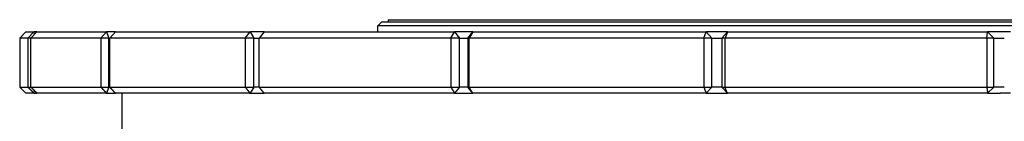
# Model space of a CAD drawing. Extents: x 0 to 420, y 0 to 297.
# Drawn here: x 187 to 203, y 62 to 64 of the extents above; entities that cross this region are included whole.
import ezdxf

# ---------------------------------------------------------------- set-up
doc = ezdxf.new("R2010")
doc.units = 0
doc.layers.get('0').update_dxf_attribs({"linetype": 'CONTINUOUS'})

msp = doc.modelspace()

# ---------------------------------------------------------------- linework, layer by layer
at = {"color": 7, "linetype": 'CONTINUOUS'}
for p, q in [((193.122, 63.935), (193.055, 63.868)), ((211.767, 63.868), (193.055, 63.868)), ((193.055, 63.768), (193.055, 63.868)), ((193.122, 63.935), (211.734, 63.935)), ((193.222, 63.968), (193.222, 63.935)), ((193.222, 63.968), (203.722, 63.968)), ((187.322, 63.768), (187.222, 63.668)), ((187.222, 63.668), (187.222, 62.868)), ((187.322, 63.768), (187.454, 63.768)), ((187.503, 63.768), (187.454, 63.768)), ((187.503, 63.768), (188.638, 63.768)), ((188.781, 63.768), (188.638, 63.768)), ((188.781, 63.768), (190.974, 63.768)), ((191.202, 63.768), (190.974, 63.768)), ((191.202, 63.768), (194.305, 63.768)), ((194.601, 63.768), (194.305, 63.768)), ((194.601, 63.768), (198.402, 63.768)), ((198.747, 63.768), (198.402, 63.768)), ((198.747, 63.768), (202.986, 63.768)), ((203.357, 63.768), (202.986, 63.768)), ((187.322, 62.768), (187.222, 62.868)), ((187.454, 62.768), (187.322, 62.768)), ((187.454, 62.768), (187.503, 62.768)), ((188.638, 62.768), (187.503, 62.768)), ((188.638, 62.768), (188.781, 62.768)), ((190.974, 62.768), (188.781, 62.768)), ((188.888, 62.768), (188.888, 61.435)), ((190.974, 62.768), (191.202, 62.768)), ((194.305, 62.768), (191.202, 62.768)), ((194.305, 62.768), (194.601, 62.768)), ((198.402, 62.768), (194.601, 62.768)), ((198.402, 62.768), (198.747, 62.768)), ((202.986, 62.768), (198.747, 62.768)), ((202.986, 62.768), (203.192, 62.768)), ((203.357, 62.768), (203.192, 62.768))]:
    msp.add_line(p, q, dxfattribs=at)
at = {"color": 4, "linetype": 'CONTINUOUS'}
for p, q in [((187.355, 63.668), (187.222, 63.668)), ((187.355, 63.668), (187.454, 63.768)), ((187.403, 63.668), (187.355, 63.668)), ((187.355, 63.668), (187.355, 62.868)), ((187.503, 63.768), (187.403, 63.668)), ((187.403, 62.868), (187.403, 63.668)), ((188.545, 63.668), (187.403, 63.668)), ((187.454, 63.768), (187.459, 63.724)), ((188.545, 63.668), (188.638, 63.768)), ((188.675, 63.668), (188.545, 63.668)), ((188.545, 63.668), (188.545, 62.868)), ((188.638, 63.768), (188.675, 63.668)), ((188.675, 63.668), (188.688, 63.668)), ((188.675, 62.868), (188.675, 63.668)), ((188.781, 63.768), (188.688, 63.668)), ((190.895, 63.668), (188.688, 63.668)), ((188.688, 62.868), (188.688, 63.668)), ((190.895, 63.668), (190.974, 63.768)), ((191.035, 63.668), (190.895, 63.668)), ((190.895, 63.668), (190.895, 62.868)), ((190.974, 63.768), (191.035, 63.668)), ((191.035, 63.668), (191.123, 63.668)), ((191.035, 62.868), (191.035, 63.668)), ((191.202, 63.768), (191.123, 63.668)), ((191.123, 62.868), (191.123, 63.668)), ((194.244, 63.668), (191.123, 63.668)), ((194.244, 63.668), (194.305, 63.768)), ((194.383, 63.668), (194.244, 63.668)), ((194.244, 63.668), (194.244, 62.868)), ((194.305, 63.768), (194.383, 63.668)), ((194.383, 63.668), (194.522, 63.668)), ((194.383, 62.868), (194.383, 63.668)), ((194.522, 63.668), (194.601, 63.768)), ((194.541, 63.668), (194.522, 63.668)), ((194.522, 63.668), (194.522, 62.868)), ((194.601, 63.768), (194.541, 63.668)), ((198.363, 63.668), (194.541, 63.668)), ((194.541, 62.868), (194.541, 63.668)), ((198.363, 63.668), (198.402, 63.768)), ((198.494, 63.668), (198.363, 63.668)), ((198.363, 63.668), (198.363, 62.868)), ((198.402, 63.768), (198.494, 63.668)), ((198.494, 62.868), (198.494, 63.668)), ((198.494, 63.668), (198.655, 63.668)), ((198.655, 63.668), (198.747, 63.768)), ((198.709, 63.668), (198.655, 63.668)), ((198.655, 63.668), (198.655, 62.868)), ((198.747, 63.768), (198.709, 63.668)), ((202.973, 63.668), (198.709, 63.668)), ((198.709, 62.868), (198.709, 63.668)), ((202.973, 63.668), (202.986, 63.768)), ((203.085, 63.668), (202.973, 63.668)), ((202.973, 63.668), (202.973, 62.868)), ((202.986, 63.768), (203.085, 63.668)), ((203.085, 62.868), (203.085, 63.668)), ((203.085, 63.668), (203.258, 63.668)), ((187.222, 62.868), (187.355, 62.868)), ((187.355, 62.868), (187.403, 62.868)), ((187.403, 62.868), (188.545, 62.868)), ((188.545, 62.868), (188.675, 62.868)), ((188.675, 62.868), (188.638, 62.768)), ((188.688, 62.868), (188.675, 62.868)), ((188.688, 62.868), (190.895, 62.868)), ((190.895, 62.868), (191.035, 62.868)), ((191.035, 62.868), (190.974, 62.768)), ((191.123, 62.868), (191.035, 62.868)), ((191.123, 62.868), (194.244, 62.868)), ((194.244, 62.868), (194.383, 62.868)), ((194.383, 62.868), (194.305, 62.768)), ((194.522, 62.868), (194.383, 62.868)), ((194.522, 62.868), (194.541, 62.868)), ((194.601, 62.768), (194.522, 62.868)), ((194.541, 62.868), (198.363, 62.868)), ((198.363, 62.868), (198.494, 62.868)), ((198.494, 62.868), (198.402, 62.768)), ((198.655, 62.868), (198.494, 62.868)), ((198.655, 62.868), (198.709, 62.868)), ((198.747, 62.768), (198.655, 62.868)), ((198.709, 62.868), (202.973, 62.868)), ((202.973, 62.868), (203.085, 62.868)), ((203.085, 62.868), (202.986, 62.768)), ((203.258, 62.868), (203.085, 62.868)), ((187.459, 62.812), (187.454, 62.768))]:
    msp.add_line(p, q, dxfattribs=at)
at = {"color": 4}
for points in [[(187.355, 62.868, 0), (187.356, 62.867, 0), (187.357, 62.866, 0), (187.358, 62.865, 0), (187.359, 62.864, 0), (187.36, 62.863, 0), (187.361, 62.862, 0), (187.362, 62.861, 0), (187.363, 62.86, 0), (187.364, 62.859, 0), (187.365, 62.858, 0), (187.366, 62.856, 0), (187.367, 62.855, 0), (187.368, 62.854, 0), (187.369, 62.853, 0), (187.37, 62.852, 0), (187.371, 62.851, 0), (187.372, 62.85, 0), (187.374, 62.849, 0), (187.375, 62.848, 0), (187.376, 62.847, 0), (187.377, 62.846, 0), (187.378, 62.845, 0), (187.379, 62.844, 0), (187.38, 62.843, 0), (187.381, 62.842, 0), (187.382, 62.841, 0), (187.383, 62.84, 0), (187.384, 62.839, 0), (187.385, 62.837, 0), (187.386, 62.836, 0), (187.387, 62.835, 0), (187.388, 62.834, 0), (187.389, 62.833, 0), (187.39, 62.832, 0), (187.391, 62.831, 0), (187.392, 62.83, 0), (187.393, 62.829, 0), (187.394, 62.828, 0), (187.395, 62.827, 0), (187.397, 62.826, 0), (187.398, 62.825, 0), (187.399, 62.824, 0), (187.4, 62.823, 0), (187.401, 62.822, 0), (187.402, 62.821, 0), (187.403, 62.82, 0), (187.404, 62.819, 0), (187.405, 62.818, 0), (187.406, 62.816, 0), (187.407, 62.815, 0), (187.408, 62.814, 0), (187.409, 62.813, 0), (187.41, 62.812, 0), (187.411, 62.811, 0), (187.412, 62.81, 0), (187.413, 62.809, 0), (187.414, 62.808, 0), (187.415, 62.807, 0), (187.416, 62.806, 0), (187.417, 62.805, 0), (187.418, 62.804, 0), (187.419, 62.803, 0), (187.421, 62.802, 0), (187.422, 62.801, 0), (187.423, 62.8, 0), (187.424, 62.798, 0), (187.425, 62.797, 0), (187.426, 62.796, 0), (187.427, 62.795, 0), (187.428, 62.794, 0), (187.429, 62.793, 0), (187.43, 62.792, 0), (187.431, 62.791, 0), (187.432, 62.79, 0), (187.433, 62.789, 0), (187.434, 62.788, 0), (187.435, 62.787, 0), (187.436, 62.786, 0), (187.437, 62.785, 0), (187.438, 62.784, 0), (187.439, 62.783, 0), (187.44, 62.782, 0), (187.441, 62.781, 0), (187.442, 62.78, 0), (187.443, 62.779, 0), (187.445, 62.778, 0), (187.446, 62.776, 0), (187.447, 62.775, 0), (187.448, 62.774, 0), (187.449, 62.773, 0), (187.45, 62.772, 0), (187.451, 62.771, 0), (187.452, 62.77, 0), (187.453, 62.769, 0), (187.454, 62.768, 0)], [(187.503, 62.768, 0), (187.502, 62.769, 0), (187.501, 62.77, 0), (187.5, 62.771, 0), (187.498, 62.772, 0), (187.497, 62.773, 0), (187.496, 62.774, 0), (187.495, 62.775, 0), (187.494, 62.776, 0), (187.493, 62.778, 0), (187.492, 62.779, 0), (187.491, 62.78, 0), (187.49, 62.781, 0), (187.489, 62.782, 0), (187.488, 62.783, 0), (187.487, 62.784, 0), (187.486, 62.785, 0), (187.485, 62.786, 0), (187.484, 62.787, 0), (187.483, 62.788, 0), (187.482, 62.789, 0), (187.481, 62.79, 0), (187.48, 62.791, 0), (187.479, 62.792, 0), (187.478, 62.793, 0), (187.477, 62.794, 0), (187.476, 62.795, 0), (187.475, 62.796, 0), (187.473, 62.797, 0), (187.472, 62.798, 0), (187.471, 62.8, 0), (187.47, 62.801, 0), (187.469, 62.802, 0), (187.468, 62.803, 0), (187.467, 62.804, 0), (187.466, 62.805, 0), (187.465, 62.806, 0), (187.464, 62.807, 0), (187.463, 62.808, 0), (187.462, 62.809, 0), (187.461, 62.81, 0), (187.46, 62.811, 0), (187.459, 62.812, 0), (187.458, 62.813, 0), (187.457, 62.814, 0), (187.456, 62.815, 0), (187.455, 62.816, 0), (187.454, 62.818, 0), (187.453, 62.819, 0), (187.452, 62.82, 0), (187.451, 62.821, 0), (187.449, 62.822, 0), (187.448, 62.823, 0), (187.447, 62.824, 0), (187.446, 62.825, 0), (187.445, 62.826, 0), (187.444, 62.827, 0), (187.443, 62.828, 0), (187.442, 62.829, 0), (187.441, 62.83, 0), (187.44, 62.831, 0), (187.439, 62.832, 0), (187.438, 62.833, 0), (187.437, 62.834, 0), (187.436, 62.835, 0), (187.435, 62.836, 0), (187.434, 62.837, 0), (187.433, 62.839, 0), (187.432, 62.84, 0), (187.431, 62.841, 0), (187.43, 62.842, 0), (187.429, 62.843, 0), (187.428, 62.844, 0), (187.427, 62.845, 0), (187.425, 62.846, 0), (187.424, 62.847, 0), (187.423, 62.848, 0), (187.422, 62.849, 0), (187.421, 62.85, 0), (187.42, 62.851, 0), (187.419, 62.852, 0), (187.418, 62.853, 0), (187.417, 62.854, 0), (187.416, 62.855, 0), (187.415, 62.856, 0), (187.414, 62.858, 0), (187.413, 62.859, 0), (187.412, 62.86, 0), (187.411, 62.861, 0), (187.41, 62.862, 0), (187.409, 62.863, 0), (187.408, 62.864, 0), (187.407, 62.865, 0), (187.406, 62.866, 0), (187.405, 62.867, 0), (187.403, 62.868, 0)], [(188.545, 62.868, 0), (188.546, 62.867, 0), (188.547, 62.866, 0), (188.548, 62.865, 0), (188.549, 62.864, 0), (188.55, 62.863, 0), (188.551, 62.862, 0), (188.552, 62.861, 0), (188.553, 62.86, 0), (188.554, 62.859, 0), (188.555, 62.858, 0), (188.556, 62.856, 0), (188.557, 62.855, 0), (188.558, 62.854, 0), (188.559, 62.853, 0), (188.56, 62.852, 0), (188.561, 62.851, 0), (188.562, 62.85, 0), (188.563, 62.849, 0), (188.564, 62.848, 0), (188.565, 62.847, 0), (188.566, 62.846, 0), (188.567, 62.845, 0), (188.568, 62.844, 0), (188.569, 62.843, 0), (188.57, 62.842, 0), (188.571, 62.841, 0), (188.572, 62.84, 0), (188.572, 62.839, 0), (188.573, 62.837, 0), (188.574, 62.836, 0), (188.575, 62.835, 0), (188.576, 62.834, 0), (188.577, 62.833, 0), (188.578, 62.832, 0), (188.579, 62.831, 0), (188.58, 62.83, 0), (188.581, 62.829, 0), (188.582, 62.828, 0), (188.583, 62.827, 0), (188.584, 62.826, 0), (188.585, 62.825, 0), (188.586, 62.824, 0), (188.587, 62.823, 0), (188.588, 62.822, 0), (188.589, 62.821, 0), (188.59, 62.82, 0), (188.591, 62.819, 0), (188.592, 62.818, 0), (188.593, 62.816, 0), (188.594, 62.815, 0), (188.595, 62.814, 0), (188.596, 62.813, 0), (188.597, 62.812, 0), (188.598, 62.811, 0), (188.599, 62.81, 0), (188.6, 62.809, 0), (188.601, 62.808, 0), (188.602, 62.807, 0), (188.603, 62.806, 0), (188.604, 62.805, 0), (188.605, 62.804, 0), (188.606, 62.803, 0), (188.607, 62.802, 0), (188.608, 62.801, 0), (188.608, 62.8, 0), (188.609, 62.798, 0), (188.61, 62.797, 0), (188.611, 62.796, 0), (188.612, 62.795, 0), (188.613, 62.794, 0), (188.614, 62.793, 0), (188.615, 62.792, 0), (188.616, 62.791, 0), (188.617, 62.79, 0), (188.618, 62.789, 0), (188.619, 62.788, 0), (188.62, 62.787, 0), (188.621, 62.786, 0), (188.622, 62.785, 0), (188.623, 62.784, 0), (188.624, 62.783, 0), (188.625, 62.782, 0), (188.626, 62.781, 0), (188.627, 62.78, 0), (188.628, 62.779, 0), (188.629, 62.778, 0), (188.63, 62.776, 0), (188.631, 62.775, 0), (188.632, 62.774, 0), (188.633, 62.773, 0), (188.634, 62.772, 0), (188.635, 62.771, 0), (188.636, 62.77, 0), (188.637, 62.769, 0), (188.638, 62.768, 0)], [(188.781, 62.768, 0), (188.78, 62.769, 0), (188.779, 62.77, 0), (188.778, 62.771, 0), (188.777, 62.772, 0), (188.776, 62.773, 0), (188.775, 62.774, 0), (188.774, 62.775, 0), (188.773, 62.776, 0), (188.772, 62.778, 0), (188.771, 62.779, 0), (188.77, 62.78, 0), (188.769, 62.781, 0), (188.768, 62.782, 0), (188.767, 62.783, 0), (188.766, 62.784, 0), (188.765, 62.785, 0), (188.764, 62.786, 0), (188.763, 62.787, 0), (188.762, 62.788, 0), (188.761, 62.789, 0), (188.76, 62.79, 0), (188.759, 62.791, 0), (188.758, 62.792, 0), (188.757, 62.793, 0), (188.756, 62.794, 0), (188.755, 62.795, 0), (188.755, 62.796, 0), (188.754, 62.797, 0), (188.753, 62.798, 0), (188.752, 62.8, 0), (188.751, 62.801, 0), (188.75, 62.802, 0), (188.749, 62.803, 0), (188.748, 62.804, 0), (188.747, 62.805, 0), (188.746, 62.806, 0), (188.745, 62.807, 0), (188.744, 62.808, 0), (188.743, 62.809, 0), (188.742, 62.81, 0), (188.741, 62.811, 0), (188.74, 62.812, 0), (188.739, 62.813, 0), (188.738, 62.814, 0), (188.737, 62.815, 0), (188.736, 62.816, 0), (188.735, 62.818, 0), (188.734, 62.819, 0), (188.733, 62.82, 0), (188.732, 62.821, 0), (188.731, 62.822, 0), (188.73, 62.823, 0), (188.729, 62.824, 0), (188.728, 62.825, 0), (188.727, 62.826, 0), (188.726, 62.827, 0), (188.725, 62.828, 0), (188.724, 62.829, 0), (188.723, 62.83, 0), (188.722, 62.831, 0), (188.721, 62.832, 0), (188.72, 62.833, 0), (188.72, 62.834, 0), (188.719, 62.835, 0), (188.718, 62.836, 0), (188.717, 62.837, 0), (188.716, 62.839, 0), (188.715, 62.84, 0), (188.714, 62.841, 0), (188.713, 62.842, 0), (188.712, 62.843, 0), (188.711, 62.844, 0), (188.71, 62.845, 0), (188.709, 62.846, 0), (188.708, 62.847, 0), (188.707, 62.848, 0), (188.706, 62.849, 0), (188.705, 62.85, 0), (188.704, 62.851, 0), (188.703, 62.852, 0), (188.702, 62.853, 0), (188.701, 62.854, 0), (188.7, 62.855, 0), (188.699, 62.856, 0), (188.698, 62.858, 0), (188.697, 62.859, 0), (188.696, 62.86, 0), (188.695, 62.861, 0), (188.694, 62.862, 0), (188.693, 62.863, 0), (188.692, 62.864, 0), (188.691, 62.865, 0), (188.69, 62.866, 0), (188.689, 62.867, 0), (188.688, 62.868, 0)], [(190.895, 62.868, 0), (190.896, 62.867, 0), (190.897, 62.866, 0), (190.897, 62.865, 0), (190.898, 62.864, 0), (190.899, 62.863, 0), (190.9, 62.862, 0), (190.901, 62.861, 0), (190.902, 62.86, 0), (190.902, 62.859, 0), (190.903, 62.858, 0), (190.904, 62.856, 0), (190.905, 62.855, 0), (190.906, 62.854, 0), (190.907, 62.853, 0), (190.907, 62.852, 0), (190.908, 62.851, 0), (190.909, 62.85, 0), (190.91, 62.849, 0), (190.911, 62.848, 0), (190.912, 62.847, 0), (190.912, 62.846, 0), (190.913, 62.845, 0), (190.914, 62.844, 0), (190.915, 62.843, 0), (190.916, 62.842, 0), (190.917, 62.841, 0), (190.917, 62.84, 0), (190.918, 62.839, 0), (190.919, 62.837, 0), (190.92, 62.836, 0), (190.921, 62.835, 0), (190.922, 62.834, 0), (190.922, 62.833, 0), (190.923, 62.832, 0), (190.924, 62.831, 0), (190.925, 62.83, 0), (190.926, 62.829, 0), (190.927, 62.828, 0), (190.928, 62.827, 0), (190.928, 62.826, 0), (190.929, 62.825, 0), (190.93, 62.824, 0), (190.931, 62.823, 0), (190.932, 62.822, 0), (190.933, 62.821, 0), (190.933, 62.82, 0), (190.934, 62.819, 0), (190.935, 62.818, 0), (190.936, 62.816, 0), (190.937, 62.815, 0), (190.938, 62.814, 0), (190.938, 62.813, 0), (190.939, 62.812, 0), (190.94, 62.811, 0), (190.941, 62.81, 0), (190.942, 62.809, 0), (190.943, 62.808, 0), (190.943, 62.807, 0), (190.944, 62.806, 0), (190.945, 62.805, 0), (190.946, 62.804, 0), (190.947, 62.803, 0), (190.948, 62.802, 0), (190.948, 62.801, 0), (190.949, 62.8, 0), (190.95, 62.798, 0), (190.951, 62.797, 0), (190.952, 62.796, 0), (190.953, 62.795, 0), (190.953, 62.794, 0), (190.954, 62.793, 0), (190.955, 62.792, 0), (190.956, 62.791, 0), (190.957, 62.79, 0), (190.958, 62.789, 0), (190.958, 62.788, 0), (190.959, 62.787, 0), (190.96, 62.786, 0), (190.961, 62.785, 0), (190.962, 62.784, 0), (190.963, 62.783, 0), (190.963, 62.782, 0), (190.964, 62.781, 0), (190.965, 62.78, 0), (190.966, 62.779, 0), (190.967, 62.778, 0), (190.968, 62.776, 0), (190.968, 62.775, 0), (190.969, 62.774, 0), (190.97, 62.773, 0), (190.971, 62.772, 0), (190.972, 62.771, 0), (190.973, 62.77, 0), (190.973, 62.769, 0), (190.974, 62.768, 0)], [(191.202, 62.768, 0), (191.201, 62.769, 0), (191.2, 62.77, 0), (191.199, 62.771, 0), (191.199, 62.772, 0), (191.198, 62.773, 0), (191.197, 62.774, 0), (191.196, 62.775, 0), (191.195, 62.776, 0), (191.194, 62.778, 0), (191.194, 62.779, 0), (191.193, 62.78, 0), (191.192, 62.781, 0), (191.191, 62.782, 0), (191.19, 62.783, 0), (191.189, 62.784, 0), (191.189, 62.785, 0), (191.188, 62.786, 0), (191.187, 62.787, 0), (191.186, 62.788, 0), (191.185, 62.789, 0), (191.184, 62.79, 0), (191.184, 62.791, 0), (191.183, 62.792, 0), (191.182, 62.793, 0), (191.181, 62.794, 0), (191.18, 62.795, 0), (191.179, 62.796, 0), (191.179, 62.797, 0), (191.178, 62.798, 0), (191.177, 62.8, 0), (191.176, 62.801, 0), (191.175, 62.802, 0), (191.174, 62.803, 0), (191.174, 62.804, 0), (191.173, 62.805, 0), (191.172, 62.806, 0), (191.171, 62.807, 0), (191.17, 62.808, 0), (191.169, 62.809, 0), (191.169, 62.81, 0), (191.168, 62.811, 0), (191.167, 62.812, 0), (191.166, 62.813, 0), (191.165, 62.814, 0), (191.164, 62.815, 0), (191.164, 62.816, 0), (191.163, 62.818, 0), (191.162, 62.819, 0), (191.161, 62.82, 0), (191.16, 62.821, 0), (191.159, 62.822, 0), (191.159, 62.823, 0), (191.158, 62.824, 0), (191.157, 62.825, 0), (191.156, 62.826, 0), (191.155, 62.827, 0), (191.154, 62.828, 0), (191.154, 62.829, 0), (191.153, 62.83, 0), (191.152, 62.831, 0), (191.151, 62.832, 0), (191.15, 62.833, 0), (191.149, 62.834, 0), (191.149, 62.835, 0), (191.148, 62.836, 0), (191.147, 62.837, 0), (191.146, 62.839, 0), (191.145, 62.84, 0), (191.144, 62.841, 0), (191.144, 62.842, 0), (191.143, 62.843, 0), (191.142, 62.844, 0), (191.141, 62.845, 0), (191.14, 62.846, 0), (191.139, 62.847, 0), (191.139, 62.848, 0), (191.138, 62.849, 0), (191.137, 62.85, 0), (191.136, 62.851, 0), (191.135, 62.852, 0), (191.134, 62.853, 0), (191.134, 62.854, 0), (191.133, 62.855, 0), (191.132, 62.856, 0), (191.131, 62.858, 0), (191.13, 62.859, 0), (191.129, 62.86, 0), (191.129, 62.861, 0), (191.128, 62.862, 0), (191.127, 62.863, 0), (191.126, 62.864, 0), (191.125, 62.865, 0), (191.124, 62.866, 0), (191.124, 62.867, 0), (191.123, 62.868, 0)], [(194.244, 62.868, 0), (194.244, 62.867, 0), (194.245, 62.866, 0), (194.246, 62.865, 0), (194.246, 62.864, 0), (194.247, 62.863, 0), (194.247, 62.862, 0), (194.248, 62.861, 0), (194.249, 62.86, 0), (194.249, 62.859, 0), (194.25, 62.858, 0), (194.251, 62.856, 0), (194.251, 62.855, 0), (194.252, 62.854, 0), (194.253, 62.853, 0), (194.253, 62.852, 0), (194.254, 62.851, 0), (194.255, 62.85, 0), (194.255, 62.849, 0), (194.256, 62.848, 0), (194.256, 62.847, 0), (194.257, 62.846, 0), (194.258, 62.845, 0), (194.258, 62.844, 0), (194.259, 62.843, 0), (194.26, 62.842, 0), (194.26, 62.841, 0), (194.261, 62.84, 0), (194.262, 62.839, 0), (194.262, 62.837, 0), (194.263, 62.836, 0), (194.264, 62.835, 0), (194.264, 62.834, 0), (194.265, 62.833, 0), (194.265, 62.832, 0), (194.266, 62.831, 0), (194.267, 62.83, 0), (194.267, 62.829, 0), (194.268, 62.828, 0), (194.269, 62.827, 0), (194.269, 62.826, 0), (194.27, 62.825, 0), (194.271, 62.824, 0), (194.271, 62.823, 0), (194.272, 62.822, 0), (194.273, 62.821, 0), (194.273, 62.82, 0), (194.274, 62.819, 0), (194.274, 62.818, 0), (194.275, 62.816, 0), (194.276, 62.815, 0), (194.276, 62.814, 0), (194.277, 62.813, 0), (194.278, 62.812, 0), (194.278, 62.811, 0), (194.279, 62.81, 0), (194.28, 62.809, 0), (194.28, 62.808, 0), (194.281, 62.807, 0), (194.282, 62.806, 0), (194.282, 62.805, 0), (194.283, 62.804, 0), (194.283, 62.803, 0), (194.284, 62.802, 0), (194.285, 62.801, 0), (194.285, 62.8, 0), (194.286, 62.798, 0), (194.287, 62.797, 0), (194.287, 62.796, 0), (194.288, 62.795, 0), (194.289, 62.794, 0), (194.289, 62.793, 0), (194.29, 62.792, 0), (194.29, 62.791, 0), (194.291, 62.79, 0), (194.292, 62.789, 0), (194.292, 62.788, 0), (194.293, 62.787, 0), (194.294, 62.786, 0), (194.294, 62.785, 0), (194.295, 62.784, 0), (194.296, 62.783, 0), (194.296, 62.782, 0), (194.297, 62.781, 0), (194.298, 62.78, 0), (194.298, 62.779, 0), (194.299, 62.778, 0), (194.299, 62.776, 0), (194.3, 62.775, 0), (194.301, 62.774, 0), (194.301, 62.773, 0), (194.302, 62.772, 0), (194.303, 62.771, 0), (194.303, 62.77, 0), (194.304, 62.769, 0), (194.305, 62.768, 0)], [(194.601, 62.768, 0), (194.601, 62.769, 0), (194.6, 62.77, 0), (194.599, 62.771, 0), (194.599, 62.772, 0), (194.598, 62.773, 0), (194.597, 62.774, 0), (194.597, 62.775, 0), (194.596, 62.776, 0), (194.596, 62.778, 0), (194.595, 62.779, 0), (194.594, 62.78, 0), (194.594, 62.781, 0), (194.593, 62.782, 0), (194.592, 62.783, 0), (194.592, 62.784, 0), (194.591, 62.785, 0), (194.59, 62.786, 0), (194.59, 62.787, 0), (194.589, 62.788, 0), (194.589, 62.789, 0), (194.588, 62.79, 0), (194.587, 62.791, 0), (194.587, 62.792, 0), (194.586, 62.793, 0), (194.585, 62.794, 0), (194.585, 62.795, 0), (194.584, 62.796, 0), (194.583, 62.797, 0), (194.583, 62.798, 0), (194.582, 62.8, 0), (194.582, 62.801, 0), (194.581, 62.802, 0), (194.58, 62.803, 0), (194.58, 62.804, 0), (194.579, 62.805, 0), (194.578, 62.806, 0), (194.578, 62.807, 0), (194.577, 62.808, 0), (194.576, 62.809, 0), (194.576, 62.81, 0), (194.575, 62.811, 0), (194.574, 62.812, 0), (194.574, 62.813, 0), (194.573, 62.814, 0), (194.573, 62.815, 0), (194.572, 62.816, 0), (194.571, 62.818, 0), (194.571, 62.819, 0), (194.57, 62.82, 0), (194.569, 62.821, 0), (194.569, 62.822, 0), (194.568, 62.823, 0), (194.567, 62.824, 0), (194.567, 62.825, 0), (194.566, 62.826, 0), (194.566, 62.827, 0), (194.565, 62.828, 0), (194.564, 62.829, 0), (194.564, 62.83, 0), (194.563, 62.831, 0), (194.562, 62.832, 0), (194.562, 62.833, 0), (194.561, 62.834, 0), (194.56, 62.835, 0), (194.56, 62.836, 0), (194.559, 62.837, 0), (194.558, 62.839, 0), (194.558, 62.84, 0), (194.557, 62.841, 0), (194.557, 62.842, 0), (194.556, 62.843, 0), (194.555, 62.844, 0), (194.555, 62.845, 0), (194.554, 62.846, 0), (194.553, 62.847, 0), (194.553, 62.848, 0), (194.552, 62.849, 0), (194.551, 62.85, 0), (194.551, 62.851, 0), (194.55, 62.852, 0), (194.55, 62.853, 0), (194.549, 62.854, 0), (194.548, 62.855, 0), (194.548, 62.856, 0), (194.547, 62.858, 0), (194.546, 62.859, 0), (194.546, 62.86, 0), (194.545, 62.861, 0), (194.544, 62.862, 0), (194.544, 62.863, 0), (194.543, 62.864, 0), (194.542, 62.865, 0), (194.542, 62.866, 0), (194.541, 62.867, 0), (194.541, 62.868, 0)], [(198.363, 62.868, 0), (198.364, 62.867, 0), (198.364, 62.866, 0), (198.364, 62.865, 0), (198.365, 62.864, 0), (198.365, 62.863, 0), (198.366, 62.862, 0), (198.366, 62.861, 0), (198.366, 62.86, 0), (198.367, 62.859, 0), (198.367, 62.858, 0), (198.368, 62.856, 0), (198.368, 62.855, 0), (198.368, 62.854, 0), (198.369, 62.853, 0), (198.369, 62.852, 0), (198.37, 62.851, 0), (198.37, 62.85, 0), (198.37, 62.849, 0), (198.371, 62.848, 0), (198.371, 62.847, 0), (198.372, 62.846, 0), (198.372, 62.845, 0), (198.373, 62.844, 0), (198.373, 62.843, 0), (198.373, 62.842, 0), (198.374, 62.841, 0), (198.374, 62.84, 0), (198.375, 62.839, 0), (198.375, 62.837, 0), (198.375, 62.836, 0), (198.376, 62.835, 0), (198.376, 62.834, 0), (198.377, 62.833, 0), (198.377, 62.832, 0), (198.377, 62.831, 0), (198.378, 62.83, 0), (198.378, 62.829, 0), (198.379, 62.828, 0), (198.379, 62.827, 0), (198.379, 62.826, 0), (198.38, 62.825, 0), (198.38, 62.824, 0), (198.381, 62.823, 0), (198.381, 62.822, 0), (198.381, 62.821, 0), (198.382, 62.82, 0), (198.382, 62.819, 0), (198.383, 62.818, 0), (198.383, 62.816, 0), (198.383, 62.815, 0), (198.384, 62.814, 0), (198.384, 62.813, 0), (198.385, 62.812, 0), (198.385, 62.811, 0), (198.385, 62.81, 0), (198.386, 62.809, 0), (198.386, 62.808, 0), (198.387, 62.807, 0), (198.387, 62.806, 0), (198.387, 62.805, 0), (198.388, 62.804, 0), (198.388, 62.803, 0), (198.389, 62.802, 0), (198.389, 62.801, 0), (198.389, 62.8, 0), (198.39, 62.798, 0), (198.39, 62.797, 0), (198.391, 62.796, 0), (198.391, 62.795, 0), (198.392, 62.794, 0), (198.392, 62.793, 0), (198.392, 62.792, 0), (198.393, 62.791, 0), (198.393, 62.79, 0), (198.394, 62.789, 0), (198.394, 62.788, 0), (198.394, 62.787, 0), (198.395, 62.786, 0), (198.395, 62.785, 0), (198.396, 62.784, 0), (198.396, 62.783, 0), (198.396, 62.782, 0), (198.397, 62.781, 0), (198.397, 62.78, 0), (198.398, 62.779, 0), (198.398, 62.778, 0), (198.398, 62.776, 0), (198.399, 62.775, 0), (198.399, 62.774, 0), (198.4, 62.773, 0), (198.4, 62.772, 0), (198.4, 62.771, 0), (198.401, 62.77, 0), (198.401, 62.769, 0), (198.402, 62.768, 0)], [(198.747, 62.768, 0), (198.747, 62.769, 0), (198.746, 62.77, 0), (198.746, 62.771, 0), (198.746, 62.772, 0), (198.745, 62.773, 0), (198.745, 62.774, 0), (198.744, 62.775, 0), (198.744, 62.776, 0), (198.744, 62.778, 0), (198.743, 62.779, 0), (198.743, 62.78, 0), (198.742, 62.781, 0), (198.742, 62.782, 0), (198.742, 62.783, 0), (198.741, 62.784, 0), (198.741, 62.785, 0), (198.74, 62.786, 0), (198.74, 62.787, 0), (198.74, 62.788, 0), (198.739, 62.789, 0), (198.739, 62.79, 0), (198.738, 62.791, 0), (198.738, 62.792, 0), (198.738, 62.793, 0), (198.737, 62.794, 0), (198.737, 62.795, 0), (198.736, 62.796, 0), (198.736, 62.797, 0), (198.736, 62.798, 0), (198.735, 62.8, 0), (198.735, 62.801, 0), (198.734, 62.802, 0), (198.734, 62.803, 0), (198.734, 62.804, 0), (198.733, 62.805, 0), (198.733, 62.806, 0), (198.732, 62.807, 0), (198.732, 62.808, 0), (198.732, 62.809, 0), (198.731, 62.81, 0), (198.731, 62.811, 0), (198.73, 62.812, 0), (198.73, 62.813, 0), (198.73, 62.814, 0), (198.729, 62.815, 0), (198.729, 62.816, 0), (198.728, 62.818, 0), (198.728, 62.819, 0), (198.728, 62.82, 0), (198.727, 62.821, 0), (198.727, 62.822, 0), (198.726, 62.823, 0), (198.726, 62.824, 0), (198.726, 62.825, 0), (198.725, 62.826, 0), (198.725, 62.827, 0), (198.724, 62.828, 0), (198.724, 62.829, 0), (198.723, 62.83, 0), (198.723, 62.831, 0), (198.723, 62.832, 0), (198.722, 62.833, 0), (198.722, 62.834, 0), (198.721, 62.835, 0), (198.721, 62.836, 0), (198.721, 62.837, 0), (198.72, 62.839, 0), (198.72, 62.84, 0), (198.719, 62.841, 0), (198.719, 62.842, 0), (198.719, 62.843, 0), (198.718, 62.844, 0), (198.718, 62.845, 0), (198.717, 62.846, 0), (198.717, 62.847, 0), (198.717, 62.848, 0), (198.716, 62.849, 0), (198.716, 62.85, 0), (198.715, 62.851, 0), (198.715, 62.852, 0), (198.715, 62.853, 0), (198.714, 62.854, 0), (198.714, 62.855, 0), (198.713, 62.856, 0), (198.713, 62.858, 0), (198.713, 62.859, 0), (198.712, 62.86, 0), (198.712, 62.861, 0), (198.711, 62.862, 0), (198.711, 62.863, 0), (198.711, 62.864, 0), (198.71, 62.865, 0), (198.71, 62.866, 0), (198.709, 62.867, 0), (198.709, 62.868, 0)], [(202.973, 62.868, 0), (202.973, 62.867, 0), (202.973, 62.866, 0), (202.973, 62.865, 0), (202.973, 62.864, 0), (202.974, 62.863, 0), (202.974, 62.862, 0), (202.974, 62.861, 0), (202.974, 62.86, 0), (202.974, 62.859, 0), (202.974, 62.858, 0), (202.974, 62.856, 0), (202.975, 62.855, 0), (202.975, 62.854, 0), (202.975, 62.853, 0), (202.975, 62.852, 0), (202.975, 62.851, 0), (202.975, 62.85, 0), (202.975, 62.849, 0), (202.976, 62.848, 0), (202.976, 62.847, 0), (202.976, 62.846, 0), (202.976, 62.845, 0), (202.976, 62.844, 0), (202.976, 62.843, 0), (202.976, 62.842, 0), (202.977, 62.841, 0), (202.977, 62.84, 0), (202.977, 62.839, 0), (202.977, 62.837, 0), (202.977, 62.836, 0), (202.977, 62.835, 0), (202.977, 62.834, 0), (202.978, 62.833, 0), (202.978, 62.832, 0), (202.978, 62.831, 0), (202.978, 62.83, 0), (202.978, 62.829, 0), (202.978, 62.828, 0), (202.978, 62.827, 0), (202.978, 62.826, 0), (202.979, 62.825, 0), (202.979, 62.824, 0), (202.979, 62.823, 0), (202.979, 62.822, 0), (202.979, 62.821, 0), (202.979, 62.82, 0), (202.979, 62.819, 0), (202.98, 62.818, 0), (202.98, 62.816, 0), (202.98, 62.815, 0), (202.98, 62.814, 0), (202.98, 62.813, 0), (202.98, 62.812, 0), (202.98, 62.811, 0), (202.981, 62.81, 0), (202.981, 62.809, 0), (202.981, 62.808, 0), (202.981, 62.807, 0), (202.981, 62.806, 0), (202.981, 62.805, 0), (202.981, 62.804, 0), (202.982, 62.803, 0), (202.982, 62.802, 0), (202.982, 62.801, 0), (202.982, 62.8, 0), (202.982, 62.798, 0), (202.982, 62.797, 0), (202.982, 62.796, 0), (202.983, 62.795, 0), (202.983, 62.794, 0), (202.983, 62.793, 0), (202.983, 62.792, 0), (202.983, 62.791, 0), (202.983, 62.79, 0), (202.983, 62.789, 0), (202.983, 62.788, 0), (202.984, 62.787, 0), (202.984, 62.786, 0), (202.984, 62.785, 0), (202.984, 62.784, 0), (202.984, 62.783, 0), (202.984, 62.782, 0), (202.984, 62.781, 0), (202.985, 62.78, 0), (202.985, 62.779, 0), (202.985, 62.778, 0), (202.985, 62.776, 0), (202.985, 62.775, 0), (202.985, 62.774, 0), (202.985, 62.773, 0), (202.986, 62.772, 0), (202.986, 62.771, 0), (202.986, 62.77, 0), (202.986, 62.769, 0), (202.986, 62.768, 0)]]:
    msp.add_polyline3d(points, dxfattribs=at)

doc.saveas('drawing.dxf')
